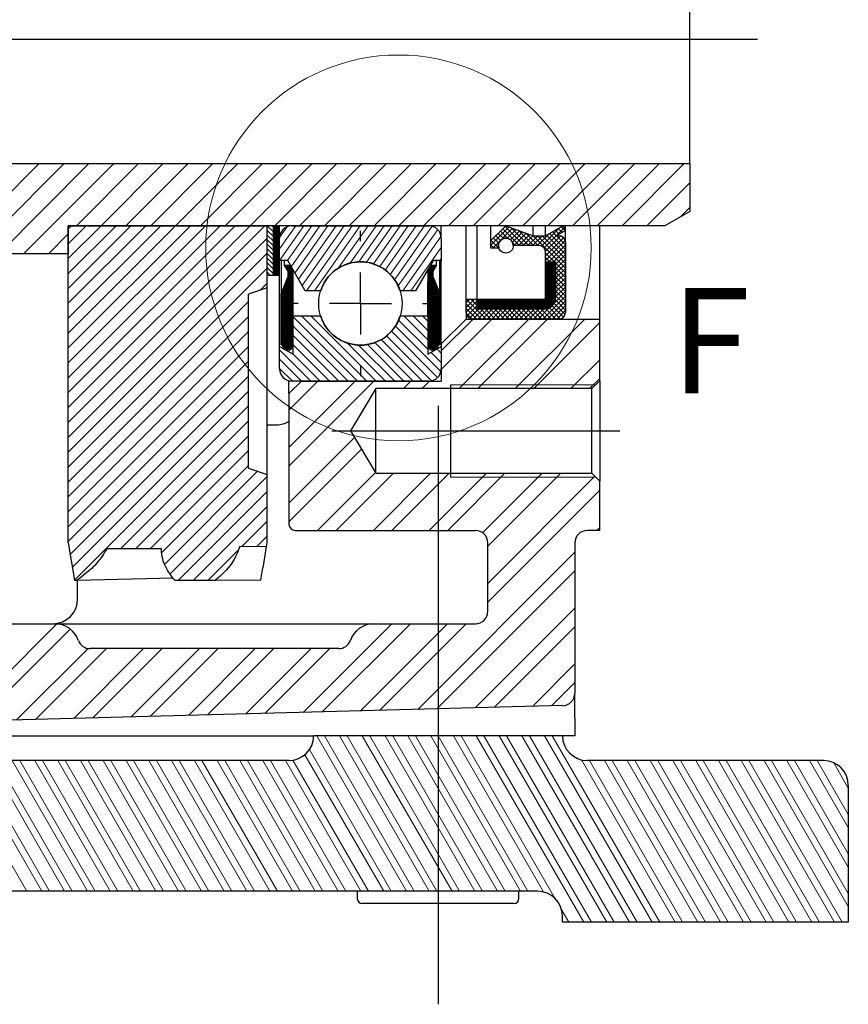
# Paper-space layout 'Ensemble zone Droite Ech 3_4' of a CAD drawing. Units: millimetres. Extents: x 10 to 410, y 10 to 287.
# Drawn here: x 112 to 162, y 109 to 168 of the extents above; entities that cross this region are included whole.
import ezdxf

# ---------------------------------------------------------------- set-up
doc = ezdxf.new("R2010")
doc.units = ezdxf.units.MM
doc.layers.add('FORMAT', color=7, linetype='Continuous')
doc.styles.add('SLDTEXTSTYLE0', font='TXT', dxfattribs={"width": 0.605})

# ---------------------------------------------------------------- blocks, each defined once
blk = doc.blocks.new('SW_HATCH_3')
at = {"color": 0, "linetype": 'Continuous', "lineweight": 18}
for p, q in [((26, -52.951), (31.437, -47.514)), ((27.497, -52.951), (32.934, -47.514)), ((28.993, -52.951), (34.431, -47.514)), ((30.49, -52.951), (35.928, -47.514)), ((33.674, -51.264), (37.424, -47.514)), ((35.171, -51.264), (38.921, -47.514)), ((36.668, -51.264), (40.418, -47.514)), ((38.164, -51.264), (41.914, -47.514)), ((39.661, -51.264), (43.411, -47.514)), ((41.158, -51.264), (44.908, -47.514)), ((42.655, -51.264), (46.405, -47.514)), ((44.151, -51.264), (47.901, -47.514)), ((45.648, -51.264), (49.398, -47.514)), ((47.145, -51.264), (50.895, -47.514)), ((48.641, -51.264), (52.391, -47.514)), ((50.138, -51.264), (53.888, -47.514)), ((51.635, -51.264), (55.385, -47.514)), ((53.132, -51.264), (56.882, -47.514)), ((54.628, -51.264), (58.378, -47.514)), ((56.125, -51.264), (59.875, -47.514)), ((57.622, -51.264), (61.372, -47.514)), ((59.118, -51.264), (62.868, -47.514)), ((60.615, -51.264), (64.365, -47.514)), ((62.112, -51.264), (65.862, -47.514)), ((63.609, -51.264), (67.359, -47.514)), ((65.105, -51.264), (68.855, -47.514)), ((66.602, -51.264), (70.352, -47.514)), ((68.099, -51.264), (70.687, -48.675)), ((70.152, -50.707), (70.687, -50.172)), ((33.187, -51.451), (33.375, -51.264)), ((33.187, -52.349), (34.273, -51.264)), ((33.187, -53.247), (35.171, -51.264)), ((33.187, -54.145), (36.069, -51.264)), ((33.187, -55.044), (36.967, -51.264)), ((33.187, -55.942), (37.865, -51.264)), ((33.187, -56.84), (38.763, -51.264)), ((33.187, -57.738), (39.661, -51.264)), ((33.187, -58.636), (40.559, -51.264)), ((33.187, -59.534), (41.457, -51.264)), ((33.187, -60.432), (42.355, -51.264)), ((33.187, -61.33), (43.253, -51.264)), ((33.187, -62.228), (44.151, -51.264)), ((33.187, -63.126), (45.049, -51.264)), ((45.562, -51.918), (45.187, -51.543)), ((45.562, -51.638), (45.189, -51.264)), ((45.562, -51.357), (45.469, -51.264)), ((45.937, -51.571), (45.562, -51.309)), ((45.937, -51.632), (45.562, -51.369)), ((45.937, -51.692), (45.562, -51.43)), ((45.937, -51.753), (45.562, -51.49)), ((45.937, -51.814), (45.562, -51.551)), ((45.937, -51.874), (45.562, -51.612)), ((45.937, -51.511), (45.585, -51.264)), ((45.937, -51.45), (45.671, -51.264)), ((45.937, -51.39), (45.758, -51.264)), ((45.937, -51.329), (45.844, -51.264)), ((45.937, -51.269), (45.931, -51.264)), ((45.937, -52.664), (46.918, -51.264)), ((45.937, -53.356), (47.402, -51.264)), ((45.939, -51.97), (46.39, -51.325)), ((46.416, -53.364), (47.887, -51.264)), ((46.64, -53.736), (48.371, -51.264)), ((46.859, -54.116), (48.856, -51.264)), ((47.078, -54.495), (49.34, -51.264)), ((47.297, -54.874), (49.825, -51.264)), ((47.555, -55.198), (50.309, -51.264)), ((48.039, -55.198), (50.794, -51.264)), ((49.493, -53.813), (51.278, -51.264)), ((50.184, -53.519), (51.763, -51.264)), ((50.723, -53.441), (52.247, -51.264)), ((51.189, -53.467), (52.732, -51.264)), ((51.604, -53.567), (53.216, -51.264)), ((51.977, -53.725), (53.701, -51.264)), ((52.314, -53.937), (54.185, -51.264)), ((52.614, -54.2), (54.67, -51.264)), ((52.876, -54.518), (55.136, -51.291)), ((53.094, -54.898), (55.478, -51.494)), ((58.688, -52.443), (59.792, -51.338)), ((58.797, -52.614), (59.998, -51.413)), ((59.705, -52.03), (59.264, -51.588)), ((60.42, -52.464), (59.404, -51.447)), ((60.701, -52.464), (59.544, -51.307)), ((59.67, -52.022), (60.204, -51.488)), ((59.864, -52.109), (60.409, -51.563)), ((60.982, -52.464), (59.893, -51.375)), ((59.99, -52.263), (60.615, -51.638)), ((61.262, -52.464), (60.334, -51.536)), ((61.728, -52.489), (62.857, -51.361)), ((61.893, -52.605), (63.101, -51.397)), ((63.187, -52.425), (62.392, -51.629)), ((62.809, -51.765), (62.57, -51.526)), ((62.986, -51.662), (62.748, -51.424)), ((63.164, -51.56), (62.926, -51.321)), ((31.987, -52.951), (33.187, -51.751)), ((33.187, -64.024), (45.187, -52.024)), ((45.562, -52.199), (45.187, -51.824)), ((45.562, -52.48), (45.187, -52.105)), ((45.937, -51.935), (45.562, -51.672)), ((45.937, -51.995), (45.562, -51.733)), ((45.937, -52.056), (45.562, -51.793)), ((45.937, -52.116), (45.562, -51.854)), ((45.937, -52.177), (45.562, -51.914)), ((45.937, -52.238), (45.562, -51.975)), ((45.937, -52.298), (45.562, -52.036)), ((45.937, -52.359), (45.562, -52.096)), ((45.937, -52.419), (45.562, -52.157)), ((45.937, -52.48), (45.562, -52.217)), ((53.369, -55.198), (55.679, -51.899)), ((59.161, -52.608), (58.702, -52.149)), ((59.159, -52.325), (58.843, -52.009)), ((59.265, -52.15), (58.983, -51.868)), ((59.436, -52.04), (59.123, -51.728)), ((60.07, -52.464), (60.821, -51.713)), ((60.351, -52.464), (61.027, -51.788)), ((60.631, -52.464), (61.232, -51.863)), ((61.543, -52.464), (60.775, -51.696)), ((60.912, -52.464), (61.512, -51.864)), ((61.192, -52.464), (61.792, -51.864)), ((63.187, -53.828), (61.216, -51.857)), ((61.473, -52.464), (62.193, -51.744)), ((63.187, -53.547), (61.504, -51.864)), ((63.187, -53.267), (61.785, -51.864)), ((61.982, -52.797), (62.899, -51.88)), ((61.987, -53.072), (63.074, -51.985)), ((61.987, -53.353), (63.175, -52.165)), ((63.187, -52.986), (62.036, -51.835)), ((63.187, -52.705), (62.214, -51.732)), ((63.159, -52.116), (62.936, -51.892)), ((45.562, -52.76), (45.187, -52.385)), ((45.562, -53.041), (45.187, -52.666)), ((45.937, -52.54), (45.562, -52.278)), ((45.937, -52.601), (45.562, -52.338)), ((45.937, -52.661), (45.562, -52.399)), ((45.937, -52.722), (45.562, -52.459)), ((45.937, -52.783), (45.562, -52.52)), ((45.937, -52.843), (45.562, -52.581)), ((45.937, -52.904), (45.562, -52.641)), ((45.937, -52.964), (45.562, -52.702)), ((45.937, -53.025), (45.562, -52.762)), ((45.937, -53.085), (45.562, -52.823)), ((53.853, -55.198), (55.687, -52.578)), ((58.887, -52.614), (58.688, -52.415)), ((59.078, -52.614), (59.145, -52.547)), ((60.14, -52.464), (60.022, -52.346)), ((62.182, -53.439), (63.187, -52.433)), ((62.462, -53.439), (63.187, -52.714)), ((33.187, -64.922), (45.187, -52.922)), ((45.562, -53.322), (45.187, -52.947)), ((45.562, -53.602), (45.187, -53.227)), ((45.937, -53.146), (45.562, -52.883)), ((45.937, -53.207), (45.562, -52.944)), ((45.937, -53.267), (45.562, -53.005)), ((45.937, -53.328), (45.562, -53.065)), ((45.937, -53.388), (45.562, -53.126)), ((45.937, -53.449), (45.562, -53.186)), ((45.937, -53.509), (45.562, -53.247)), ((45.937, -53.57), (45.562, -53.307)), ((45.937, -53.63), (45.562, -53.368)), ((45.937, -53.691), (45.562, -53.428)), ((55.622, -53.364), (55.687, -53.27)), ((62.518, -53.439), (61.987, -52.909)), ((62.237, -53.439), (61.987, -53.189)), ((62.587, -53.595), (63.187, -52.995)), ((62.587, -53.875), (63.187, -53.275)), ((33.187, -65.82), (45.187, -53.82)), ((45.562, -53.883), (45.187, -53.508)), ((45.562, -54.163), (45.187, -53.788)), ((45.937, -53.752), (45.562, -53.489)), ((45.937, -53.812), (45.562, -53.55)), ((45.937, -53.873), (45.562, -53.61)), ((45.937, -53.933), (45.562, -53.671)), ((45.937, -53.994), (45.562, -53.731)), ((45.937, -54.054), (45.562, -53.792)), ((45.937, -54.115), (45.562, -53.852)), ((45.937, -54.176), (45.562, -53.913)), ((45.937, -54.236), (45.562, -53.973)), ((46.257, -53.723), (46.226, -53.657)), ((46.274, -53.657), (46.231, -53.677)), ((46.392, -53.657), (46.256, -53.72)), ((46.509, -53.657), (46.28, -53.764)), ((46.743, -54.649), (46.281, -53.657)), ((46.601, -53.669), (46.305, -53.807)), ((46.626, -53.712), (46.33, -53.85)), ((46.75, -54.546), (46.336, -53.657)), ((46.651, -53.755), (46.355, -53.893)), ((46.676, -53.798), (46.38, -53.936)), ((46.75, -54.428), (46.39, -53.657)), ((46.701, -53.841), (46.405, -53.979)), ((46.726, -53.884), (46.425, -54.025)), ((46.75, -53.928), (46.425, -54.079)), ((46.75, -53.982), (46.425, -54.134)), ((46.75, -54.311), (46.445, -53.657)), ((46.75, -54.193), (46.5, -53.657)), ((46.75, -54.076), (46.555, -53.657)), ((46.75, -53.959), (46.673, -53.794)), ((54.875, -54.088), (55.032, -53.657)), ((54.875, -54.233), (55.085, -53.657)), ((54.875, -54.378), (55.137, -53.657)), ((54.875, -54.523), (55.19, -53.657)), ((54.875, -53.942), (54.89, -53.9)), ((55.2, -54.064), (54.875, -53.946)), ((55.2, -54.117), (54.875, -53.999)), ((54.882, -54.649), (55.243, -53.657)), ((55.201, -54.012), (54.891, -53.899)), ((54.909, -54.719), (55.296, -53.657)), ((55.226, -53.968), (54.916, -53.855)), ((55.252, -53.925), (54.941, -53.812)), ((55.277, -53.881), (54.967, -53.768)), ((55.302, -53.837), (54.992, -53.725)), ((55.327, -53.794), (55.017, -53.681)), ((55.352, -53.75), (55.096, -53.657)), ((55.377, -53.707), (55.241, -53.657)), ((55.25, -53.927), (55.349, -53.657)), ((55.403, -53.663), (55.386, -53.657)), ((55.393, -53.68), (55.401, -53.657)), ((61.987, -53.493), (62.042, -53.439)), ((61.987, -53.633), (62.182, -53.439)), ((61.987, -53.703), (62.252, -53.439)), ((61.987, -53.774), (62.322, -53.439)), ((61.987, -53.844), (62.392, -53.439)), ((61.987, -53.984), (62.533, -53.439)), ((61.987, -54.054), (62.587, -53.454)), ((61.987, -54.124), (62.587, -53.524)), ((61.987, -54.195), (62.587, -53.595)), ((61.987, -54.265), (62.587, -53.665)), ((61.987, -54.335), (62.587, -53.735)), ((61.987, -54.405), (62.587, -53.805)), ((61.987, -54.475), (62.587, -53.875)), ((61.987, -54.545), (62.587, -53.945)), ((61.987, -53.563), (62.112, -53.439)), ((61.987, -53.914), (62.462, -53.439)), ((61.987, -54.616), (62.587, -54.016)), ((62.587, -54.156), (63.187, -53.556)), ((62.587, -54.436), (63.187, -53.836)), ((63.187, -54.109), (62.587, -53.509)), ((63.187, -54.389), (62.587, -53.789)), ((45.382, -54.264), (45.187, -54.069)), ((45.891, -54.264), (45.562, -54.034)), ((45.804, -54.264), (45.562, -54.095)), ((45.718, -54.264), (45.562, -54.155)), ((45.631, -54.264), (45.562, -54.216)), ((46.75, -54.585), (46.244, -54.82)), ((46.75, -54.53), (46.271, -54.753)), ((46.75, -54.475), (46.298, -54.686)), ((46.75, -54.42), (46.325, -54.619)), ((46.675, -55.324), (46.335, -54.594)), ((46.75, -54.366), (46.351, -54.551)), ((46.675, -55.206), (46.36, -54.53)), ((46.75, -54.311), (46.378, -54.484)), ((46.675, -55.089), (46.385, -54.467)), ((46.75, -54.256), (46.405, -54.417)), ((46.675, -54.972), (46.41, -54.404)), ((46.75, -54.037), (46.425, -54.189)), ((46.718, -54.712), (46.425, -54.083)), ((46.75, -54.092), (46.425, -54.244)), ((46.75, -54.147), (46.425, -54.298)), ((46.693, -54.776), (46.425, -54.201)), ((46.75, -54.201), (46.425, -54.353)), ((46.675, -54.854), (46.425, -54.318)), ((55.2, -54.17), (54.875, -54.052)), ((55.2, -54.223), (54.875, -54.104)), ((55.2, -54.276), (54.875, -54.157)), ((55.2, -54.328), (54.875, -54.21)), ((55.207, -54.384), (54.875, -54.263)), ((55.231, -54.445), (54.875, -54.316)), ((55.256, -54.507), (54.875, -54.368)), ((55.28, -54.569), (54.875, -54.421)), ((55.305, -54.63), (54.875, -54.474)), ((55.33, -54.692), (54.875, -54.527)), ((55.354, -54.754), (54.875, -54.58)), ((54.937, -54.788), (55.2, -54.065)), ((54.95, -54.897), (55.2, -54.21)), ((54.95, -55.042), (55.2, -54.355)), ((54.95, -55.187), (55.225, -54.43)), ((54.95, -55.332), (55.253, -54.5)), ((54.95, -55.477), (55.28, -54.569)), ((61.987, -54.686), (62.587, -54.086)), ((61.987, -54.756), (62.587, -54.156)), ((61.987, -54.826), (62.587, -54.226)), ((61.987, -54.896), (62.587, -54.296)), ((61.987, -54.966), (62.587, -54.366)), ((61.987, -55.036), (62.587, -54.436)), ((61.987, -55.107), (62.587, -54.507)), ((61.987, -55.177), (62.587, -54.577)), ((62.587, -54.998), (63.187, -54.398)), ((63.187, -54.67), (62.587, -54.07)), ((62.587, -54.717), (63.187, -54.117)), ((63.187, -54.95), (62.587, -54.35)), ((44.743, -55.162), (45.187, -54.718)), ((46.675, -55.112), (46.025, -55.415)), ((46.675, -55.167), (46.025, -55.47)), ((46.675, -55.057), (46.03, -55.358)), ((46.675, -55.003), (46.057, -55.291)), ((46.675, -54.948), (46.084, -55.224)), ((46.675, -56.38), (46.108, -55.164)), ((46.675, -54.893), (46.111, -55.156)), ((46.675, -56.263), (46.133, -55.1)), ((46.675, -54.839), (46.137, -55.089)), ((46.675, -56.145), (46.158, -55.037)), ((46.693, -54.775), (46.164, -55.022)), ((46.675, -56.028), (46.183, -54.974)), ((46.72, -54.708), (46.191, -54.955)), ((46.675, -55.911), (46.209, -54.91)), ((46.747, -54.641), (46.218, -54.888)), ((46.675, -55.793), (46.234, -54.847)), ((46.675, -55.676), (46.259, -54.784)), ((46.675, -55.559), (46.284, -54.72)), ((46.675, -55.441), (46.309, -54.657)), ((55.379, -54.816), (54.875, -54.632)), ((55.403, -54.877), (54.9, -54.694)), ((55.428, -54.939), (54.924, -54.756)), ((55.452, -55.001), (54.949, -54.818)), ((54.95, -55.622), (55.308, -54.638)), ((54.95, -55.767), (55.336, -54.708)), ((54.95, -55.912), (55.363, -54.777)), ((54.95, -56.057), (55.391, -54.846)), ((55.477, -55.063), (54.95, -54.871)), ((54.95, -56.202), (55.418, -54.915)), ((55.502, -55.124), (54.95, -54.924)), ((55.526, -55.186), (54.95, -54.976)), ((54.95, -56.347), (55.446, -54.985)), ((55.551, -55.248), (54.95, -55.029)), ((54.95, -56.492), (55.474, -55.054)), ((55.575, -55.31), (54.95, -55.082)), ((54.95, -56.637), (55.501, -55.123)), ((55.6, -55.371), (54.95, -55.135)), ((55.6, -55.424), (54.95, -55.188)), ((54.95, -56.782), (55.529, -55.193)), ((61.366, -56.289), (62.587, -55.068)), ((61.437, -56.289), (62.587, -55.138)), ((61.507, -56.289), (62.587, -55.208)), ((61.987, -55.247), (62.587, -54.647)), ((61.987, -55.317), (62.587, -54.717)), ((61.987, -55.387), (62.587, -54.787)), ((61.987, -55.457), (62.587, -54.857)), ((61.987, -55.528), (62.587, -54.928)), ((61.987, -55.598), (62.587, -54.998)), ((62.587, -55.559), (63.187, -54.959)), ((63.187, -55.231), (62.587, -54.631)), ((62.587, -55.278), (63.187, -54.678)), ((63.187, -55.512), (62.587, -54.912)), ((63.187, -55.792), (62.587, -55.192)), ((46.675, -55.222), (46.025, -55.525)), ((46.675, -55.276), (46.025, -55.58)), ((46.675, -55.331), (46.025, -55.634)), ((46.675, -55.386), (46.025, -55.689)), ((46.675, -55.441), (46.025, -55.744)), ((46.675, -56.85), (46.025, -55.456)), ((46.675, -55.495), (46.025, -55.798)), ((46.675, -55.55), (46.025, -55.853)), ((46.675, -56.967), (46.025, -55.573)), ((46.675, -55.605), (46.025, -55.908)), ((46.675, -55.66), (46.025, -55.963)), ((46.682, -57.099), (46.025, -55.691)), ((46.675, -55.714), (46.025, -56.017)), ((46.675, -55.769), (46.025, -56.072)), ((46.675, -56.732), (46.032, -55.354)), ((46.675, -56.615), (46.057, -55.29)), ((46.675, -56.498), (46.083, -55.227)), ((54.875, -57.424), (55.6, -55.432)), ((54.875, -57.569), (55.6, -55.577)), ((54.875, -57.714), (55.6, -55.722)), ((55.6, -55.477), (54.95, -55.24)), ((54.95, -56.927), (55.556, -55.262)), ((55.6, -55.53), (54.95, -55.293)), ((54.95, -57.073), (55.584, -55.331)), ((55.6, -55.583), (54.95, -55.346)), ((55.6, -55.635), (54.95, -55.399)), ((55.6, -55.688), (54.95, -55.452)), ((55.6, -55.741), (54.95, -55.504)), ((55.6, -55.794), (54.95, -55.557)), ((55.6, -55.847), (54.95, -55.61)), ((55.6, -55.899), (54.95, -55.663)), ((55.6, -55.952), (54.95, -55.716)), ((55.6, -56.005), (54.95, -55.768)), ((57.187, -55.908), (57.406, -55.689)), ((57.187, -56.188), (57.687, -55.689)), ((57.187, -56.469), (57.862, -55.794)), ((58.391, -56.889), (57.191, -55.689)), ((57.862, -56.08), (57.471, -55.689)), ((57.862, -55.799), (57.752, -55.689)), ((57.862, -55.724), (57.897, -55.689)), ((57.862, -55.794), (57.967, -55.689)), ((57.862, -55.864), (58.038, -55.689)), ((57.862, -55.934), (58.108, -55.689)), ((57.862, -56.004), (58.178, -55.689)), ((57.862, -56.074), (58.248, -55.689)), ((57.862, -56.145), (58.318, -55.689)), ((57.862, -56.285), (58.459, -55.689)), ((57.862, -56.215), (58.388, -55.689)), ((57.929, -56.289), (58.529, -55.689)), ((57.999, -56.289), (58.599, -55.689)), ((58.069, -56.289), (58.669, -55.689)), ((58.139, -56.289), (58.739, -55.689)), ((58.209, -56.289), (58.809, -55.689)), ((58.279, -56.289), (58.879, -55.689)), ((58.35, -56.289), (58.95, -55.689)), ((58.42, -56.289), (59.02, -55.689)), ((58.49, -56.289), (59.09, -55.689)), ((58.56, -56.289), (59.16, -55.689)), ((58.63, -56.289), (59.23, -55.689)), ((58.7, -56.289), (59.3, -55.689)), ((58.771, -56.289), (59.371, -55.689)), ((58.841, -56.289), (59.441, -55.689)), ((58.911, -56.289), (59.511, -55.689)), ((58.981, -56.289), (59.581, -55.689)), ((59.051, -56.289), (59.651, -55.689)), ((59.121, -56.289), (59.721, -55.689)), ((59.192, -56.289), (59.792, -55.689)), ((59.262, -56.289), (59.862, -55.689)), ((59.332, -56.289), (59.932, -55.689)), ((59.402, -56.289), (60.002, -55.689)), ((59.472, -56.289), (60.072, -55.689)), ((59.542, -56.289), (60.142, -55.689)), ((59.612, -56.289), (60.212, -55.689)), ((59.683, -56.289), (60.283, -55.689)), ((59.753, -56.289), (60.353, -55.689)), ((59.823, -56.289), (60.423, -55.689)), ((59.893, -56.289), (60.493, -55.689)), ((59.963, -56.289), (60.563, -55.689)), ((60.033, -56.289), (60.633, -55.689)), ((60.104, -56.289), (60.704, -55.689)), ((60.174, -56.289), (60.774, -55.689)), ((60.244, -56.289), (60.844, -55.689)), ((60.314, -56.289), (60.914, -55.689)), ((60.384, -56.289), (60.984, -55.689)), ((60.454, -56.289), (61.054, -55.689)), ((60.525, -56.289), (61.125, -55.689)), ((60.595, -56.289), (61.195, -55.689)), ((60.665, -56.289), (61.265, -55.689)), ((60.735, -56.289), (61.335, -55.689)), ((60.805, -56.289), (61.405, -55.689)), ((60.875, -56.289), (61.475, -55.689)), ((60.945, -56.289), (61.545, -55.689)), ((61.016, -56.289), (61.616, -55.689)), ((61.086, -56.289), (61.686, -55.689)), ((61.156, -56.289), (61.756, -55.689)), ((61.226, -56.289), (61.826, -55.689)), ((61.296, -56.289), (61.896, -55.689)), ((61.577, -56.289), (62.587, -55.278)), ((61.647, -56.289), (62.587, -55.349)), ((61.717, -56.289), (62.587, -55.419)), ((61.787, -56.289), (62.587, -55.489)), ((61.819, -56.889), (63.187, -55.52)), ((61.858, -56.289), (62.587, -55.559)), ((61.928, -56.289), (62.587, -55.629)), ((62.004, -56.283), (62.581, -55.706)), ((62.092, -56.265), (62.563, -55.794)), ((62.099, -56.889), (63.187, -55.801)), ((62.521, -55.906), (63.187, -55.24)), ((63.187, -56.354), (62.575, -55.741)), ((63.187, -56.073), (62.587, -55.473)), ((33.187, -66.718), (44.062, -55.843)), ((46.75, -57.363), (46.025, -55.808)), ((46.675, -55.824), (46.025, -56.127)), ((46.675, -55.879), (46.025, -56.182)), ((46.75, -57.48), (46.025, -55.925)), ((46.675, -55.933), (46.025, -56.236)), ((46.675, -55.988), (46.025, -56.291)), ((46.75, -57.598), (46.025, -56.043)), ((46.675, -56.043), (46.025, -56.346)), ((46.675, -56.097), (46.025, -56.401)), ((46.675, -56.152), (46.025, -56.455)), ((46.75, -57.715), (46.025, -56.16)), ((46.675, -56.207), (46.025, -56.51)), ((46.675, -56.262), (46.025, -56.565)), ((46.75, -57.832), (46.025, -56.278)), ((46.675, -56.316), (46.025, -56.62)), ((46.675, -56.371), (46.025, -56.674)), ((46.75, -57.95), (46.025, -56.395)), ((54.875, -57.859), (55.6, -55.867)), ((54.875, -58.004), (55.6, -56.012)), ((54.875, -58.149), (55.6, -56.157)), ((54.875, -58.294), (55.6, -56.302)), ((55.6, -56.058), (54.95, -55.821)), ((55.6, -56.11), (54.95, -55.874)), ((55.6, -56.163), (54.95, -55.927)), ((55.6, -56.216), (54.95, -55.979)), ((55.6, -56.269), (54.95, -56.032)), ((55.6, -56.322), (54.95, -56.085)), ((55.6, -56.374), (54.95, -56.138)), ((55.6, -56.427), (54.95, -56.191)), ((55.6, -56.48), (54.95, -56.243)), ((55.6, -56.533), (54.95, -56.296)), ((55.6, -56.586), (54.95, -56.349)), ((58.11, -56.889), (57.187, -55.966)), ((57.83, -56.889), (57.187, -56.247)), ((57.244, -56.693), (57.862, -56.074)), ((57.384, -56.833), (57.929, -56.289)), ((57.609, -56.889), (58.209, -56.289)), ((57.89, -56.889), (58.49, -56.289)), ((58.671, -56.889), (58.071, -56.289)), ((58.171, -56.889), (58.771, -56.289)), ((58.952, -56.889), (58.352, -56.289)), ((58.451, -56.889), (59.051, -56.289)), ((59.233, -56.889), (58.633, -56.289)), ((58.732, -56.889), (59.332, -56.289)), ((59.513, -56.889), (58.913, -56.289)), ((59.012, -56.889), (59.612, -56.289)), ((59.794, -56.889), (59.194, -56.289)), ((59.293, -56.889), (59.893, -56.289)), ((60.075, -56.889), (59.475, -56.289)), ((59.574, -56.889), (60.174, -56.289)), ((60.355, -56.889), (59.755, -56.289)), ((59.854, -56.889), (60.454, -56.289)), ((60.636, -56.889), (60.036, -56.289)), ((60.135, -56.889), (60.735, -56.289)), ((60.917, -56.889), (60.317, -56.289)), ((60.416, -56.889), (61.016, -56.289)), ((61.197, -56.889), (60.597, -56.289)), ((60.696, -56.889), (61.296, -56.289)), ((61.478, -56.889), (60.878, -56.289)), ((60.977, -56.889), (61.577, -56.289)), ((61.758, -56.889), (61.158, -56.289)), ((61.258, -56.889), (61.858, -56.289)), ((62.039, -56.889), (61.439, -56.289)), ((61.538, -56.889), (62.205, -56.222)), ((62.32, -56.889), (61.72, -56.289)), ((62.6, -56.889), (61.995, -56.284)), ((62.205, -56.222), (62.521, -55.906)), ((62.872, -56.88), (62.211, -56.219)), ((63.057, -56.784), (62.377, -56.104)), ((62.38, -56.889), (63.187, -56.082)), ((63.167, -56.614), (62.5, -55.947)), ((62.661, -56.889), (63.187, -56.362)), ((33.187, -67.616), (44.062, -56.741)), ((46.675, -56.426), (46.025, -56.729)), ((46.675, -56.481), (46.025, -56.784)), ((46.75, -58.067), (46.025, -56.512)), ((46.675, -56.535), (46.025, -56.838)), ((46.675, -56.59), (46.025, -56.893)), ((46.75, -58.184), (46.025, -56.63)), ((46.675, -56.645), (46.025, -56.948)), ((46.675, -56.7), (46.025, -57.003)), ((46.75, -58.302), (46.025, -56.747)), ((46.675, -56.754), (46.025, -57.057)), ((46.675, -56.809), (46.025, -57.112)), ((46.75, -58.419), (46.025, -56.864)), ((46.675, -56.864), (46.025, -57.167)), ((46.675, -56.919), (46.025, -57.222)), ((46.675, -56.973), (46.025, -57.276)), ((46.742, -58.519), (46.025, -56.982)), ((50.635, -60.639), (46.75, -56.754)), ((51.196, -60.639), (47.262, -56.705)), ((51.757, -60.639), (47.824, -56.705)), ((48.431, -56.751), (48.385, -56.705)), ((54.875, -58.705), (53.119, -56.949)), ((54.875, -58.144), (53.436, -56.705)), ((54.875, -57.583), (53.998, -56.705)), ((54.875, -57.021), (54.559, -56.705)), ((54.875, -58.439), (55.6, -56.447)), ((54.89, -58.543), (55.6, -56.592)), ((54.919, -58.608), (55.6, -56.737)), ((55.6, -56.638), (54.95, -56.402)), ((55.6, -56.691), (54.95, -56.455)), ((55.6, -56.744), (54.95, -56.507)), ((55.6, -56.797), (54.95, -56.56)), ((55.6, -56.85), (54.95, -56.613)), ((55.6, -56.902), (54.95, -56.666)), ((55.6, -56.955), (54.95, -56.719)), ((55.6, -57.008), (54.95, -56.771)), ((55.6, -57.061), (54.95, -56.824)), ((55.6, -57.114), (54.95, -56.877)), ((55.6, -57.166), (54.95, -56.93)), ((55.6, -57.219), (54.95, -56.983)), ((54.954, -58.657), (55.6, -56.882)), ((55.687, -58.811), (57.609, -56.889)), ((55.687, -59.933), (58.732, -56.889)), ((56.777, -61.089), (60.977, -56.889)), ((57.547, -56.887), (57.19, -56.53)), ((57.899, -61.089), (62.099, -56.889)), ((60.145, -61.089), (64.345, -56.889)), ((63.007, -56.823), (63.122, -56.708)), ((46.675, -57.028), (46.025, -57.331)), ((46.675, -57.083), (46.025, -57.386)), ((46.718, -58.586), (46.025, -57.099)), ((46.694, -57.129), (46.025, -57.441)), ((46.712, -57.175), (46.025, -57.495)), ((46.687, -58.637), (46.025, -57.217)), ((46.73, -57.221), (46.025, -57.55)), ((46.749, -57.267), (46.025, -57.605)), ((46.75, -57.321), (46.025, -57.66)), ((46.652, -58.678), (46.025, -57.334)), ((46.75, -57.376), (46.025, -57.714)), ((46.75, -57.431), (46.025, -57.769)), ((46.612, -58.711), (46.025, -57.451)), ((46.75, -57.486), (46.025, -57.824)), ((46.75, -57.54), (46.025, -57.879)), ((46.569, -58.736), (46.025, -57.569)), ((50.074, -60.639), (46.75, -57.315)), ((55.668, -60.059), (52.923, -57.315)), ((54.875, -57.279), (54.909, -57.184)), ((55.6, -57.536), (54.875, -57.272)), ((55.6, -57.589), (54.875, -57.325)), ((55.6, -57.641), (54.875, -57.378)), ((55.6, -57.694), (54.875, -57.43)), ((55.6, -57.747), (54.875, -57.483)), ((55.6, -57.8), (54.875, -57.536)), ((55.6, -57.483), (54.893, -57.226)), ((55.6, -57.43), (54.911, -57.18)), ((55.6, -57.378), (54.93, -57.133)), ((55.6, -57.325), (54.948, -57.087)), ((55.6, -57.272), (54.95, -57.035)), ((54.993, -58.696), (55.6, -57.027)), ((55.035, -58.725), (55.6, -57.172)), ((55.08, -58.747), (55.6, -57.317)), ((55.127, -58.762), (55.6, -57.462)), ((61.267, -61.089), (65.25, -57.106)), ((33.187, -68.514), (44.062, -57.639)), ((46.75, -57.595), (46.025, -57.933)), ((46.75, -57.65), (46.025, -57.988)), ((46.523, -58.755), (46.025, -57.686)), ((46.75, -57.705), (46.025, -58.043)), ((46.75, -57.759), (46.025, -58.097)), ((46.474, -58.766), (46.025, -57.804)), ((46.75, -57.814), (46.025, -58.152)), ((46.75, -57.869), (46.025, -58.207)), ((46.421, -58.77), (46.025, -57.921)), ((46.75, -57.924), (46.025, -58.262)), ((46.75, -57.978), (46.025, -58.316)), ((46.75, -58.033), (46.025, -58.371)), ((46.363, -58.764), (46.025, -58.038)), ((46.75, -58.088), (46.025, -58.426)), ((46.3, -58.745), (46.025, -58.156)), ((46.75, -58.143), (46.1, -58.446)), ((49.512, -60.639), (46.75, -57.877)), ((54.564, -60.639), (52.058, -58.133)), ((55.106, -60.62), (52.392, -57.906)), ((55.467, -60.42), (52.68, -57.632)), ((55.6, -57.853), (54.875, -57.589)), ((55.6, -57.905), (54.875, -57.642)), ((55.6, -57.958), (54.875, -57.694)), ((55.6, -58.011), (54.875, -57.747)), ((55.6, -58.064), (54.875, -57.8)), ((55.6, -58.117), (54.875, -57.853)), ((55.6, -58.169), (54.875, -57.906)), ((55.6, -58.222), (54.875, -57.958)), ((55.6, -58.275), (54.875, -58.011)), ((55.6, -58.328), (54.875, -58.064)), ((55.6, -58.381), (54.875, -58.117)), ((55.6, -58.433), (54.875, -58.17)), ((55.177, -58.769), (55.6, -57.607)), ((55.23, -58.769), (55.6, -57.752)), ((55.287, -58.758), (55.6, -57.898)), ((55.348, -58.734), (55.6, -58.043)), ((33.187, -69.412), (44.062, -58.537)), ((47.829, -60.639), (45.937, -58.748)), ((46.224, -58.701), (46.025, -58.273)), ((46.05, -58.445), (46.025, -58.39)), ((46.75, -58.197), (46.104, -58.498)), ((46.75, -58.252), (46.117, -58.547)), ((46.75, -58.307), (46.136, -58.593)), ((46.75, -58.362), (46.162, -58.636)), ((46.75, -58.416), (46.195, -58.675)), ((46.749, -58.471), (46.237, -58.71)), ((46.738, -58.531), (46.289, -58.74)), ((46.712, -58.598), (46.358, -58.763)), ((46.645, -58.684), (46.466, -58.767)), ((48.951, -60.639), (46.75, -58.438)), ((52.319, -60.639), (50.013, -58.333)), ((52.88, -60.639), (50.703, -58.462)), ((53.441, -60.639), (51.231, -58.429)), ((54.002, -60.639), (51.675, -58.311)), ((55.525, -58.459), (54.875, -58.222)), ((55.519, -58.509), (54.875, -58.275)), ((55.505, -58.557), (54.875, -58.328)), ((55.484, -58.602), (54.875, -58.381)), ((55.456, -58.645), (54.875, -58.433)), ((55.42, -58.685), (54.878, -58.487)), ((55.373, -58.72), (54.891, -58.545)), ((55.311, -58.751), (54.919, -58.608)), ((55.218, -58.77), (54.977, -58.682)), ((55.419, -58.685), (55.6, -58.188)), ((55.687, -58.956), (55.423, -58.692)), ((55.559, -58.445), (55.6, -58.333)), ((47.267, -60.639), (45.937, -59.309)), ((48.39, -60.639), (46.75, -58.999)), ((55.687, -59.518), (55.067, -58.897)), ((63.512, -61.089), (65.25, -59.351)), ((33.187, -70.31), (44.062, -59.435)), ((46.706, -60.639), (45.937, -59.87)), ((33.305, -71.091), (44.062, -60.333)), ((64.635, -61.089), (65.25, -60.474)), ((46.5, -64.631), (50.492, -60.639)), ((46.5, -62.386), (48.247, -60.639)), ((46.5, -65.753), (51.614, -60.639)), ((53.409, -61.089), (53.859, -60.639)), ((54.532, -61.089), (54.982, -60.639)), ((33.433, -71.861), (44.062, -61.231)), ((33.561, -72.63), (44.062, -62.129)), ((36.339, -70.751), (44.062, -63.027)), ((37.237, -70.751), (44.062, -63.925)), ((46.5, -67.998), (50.459, -64.04)), ((38.135, -70.751), (44.062, -64.823)), ((46.5, -69.121), (50.88, -64.741)), ((38.822, -70.962), (44.062, -65.721)), ((39.032, -71.649), (44.61, -66.071)), ((39.334, -72.246), (45.187, -66.392)), ((48.227, -69.639), (51.723, -66.143)), ((49.349, -69.639), (52.799, -66.189)), ((51.595, -69.639), (55.045, -66.189)), ((52.717, -69.639), (56.167, -66.189)), ((54.962, -69.639), (58.412, -66.189)), ((56.085, -69.639), (59.535, -66.189)), ((58.188, -69.78), (61.78, -66.189)), ((58.5, -70.591), (62.902, -66.189)), ((58.5, -72.836), (64.964, -66.372)), ((39.839, -72.639), (45.187, -67.29)), ((58.5, -73.959), (65.25, -67.209)), ((40.737, -72.639), (45.187, -68.188)), ((43.662, -70.612), (45.187, -69.086)), ((65.065, -69.639), (65.25, -69.454)), ((44.556, -70.616), (45.187, -69.984)), ((41.635, -72.639), (43.423, -70.851)), ((54.272, -80.432), (63.75, -70.954)), ((55.425, -80.402), (63.75, -72.076)), ((57.73, -80.341), (63.75, -74.321)), ((26.607, -81.156), (32.495, -75.268)), ((47.356, -80.613), (52.705, -75.264)), ((48.508, -80.583), (53.827, -75.264)), ((50.814, -80.523), (56.072, -75.264)), ((51.966, -80.492), (57.195, -75.264)), ((27.759, -81.126), (33.303, -75.583)), ((58.883, -80.311), (63.75, -75.444)), ((30.065, -81.066), (34.377, -76.754)), ((31.218, -81.036), (35.489, -76.764)), ((33.523, -80.975), (37.734, -76.764)), ((34.676, -80.945), (38.857, -76.764)), ((36.981, -80.885), (41.102, -76.764)), ((38.134, -80.855), (42.224, -76.764)), ((40.439, -80.794), (44.47, -76.764)), ((41.592, -80.764), (45.592, -76.764)), ((43.897, -80.704), (47.837, -76.764)), ((45.05, -80.673), (48.96, -76.764)), ((61.188, -80.251), (63.75, -77.689)), ((62.341, -80.221), (63.75, -78.812)), ((53.59, -91.389), (48.178, -82.014)), ((54.049, -91.389), (48.636, -82.014)), ((54.965, -91.389), (49.552, -82.014)), ((55.423, -91.389), (50.011, -82.014)), ((56.34, -91.389), (50.927, -82.014)), ((56.798, -91.389), (51.386, -82.014)), ((57.715, -91.389), (52.302, -82.014)), ((58.173, -91.389), (52.76, -82.014)), ((59.09, -91.389), (53.677, -82.014)), ((59.548, -91.389), (54.135, -82.014)), ((60.464, -91.389), (55.052, -82.014)), ((60.923, -91.389), (55.51, -82.014)), ((61.865, -91.434), (56.427, -82.014)), ((62.539, -91.807), (56.885, -82.014)), ((64.297, -93.264), (57.801, -82.014)), ((64.755, -93.264), (58.26, -82.014)), ((65.671, -93.264), (59.176, -82.014)), ((66.13, -93.264), (59.634, -82.014)), ((67.046, -93.264), (60.551, -82.014)), ((67.504, -93.264), (61.009, -82.014)), ((68.421, -93.264), (61.926, -82.014)), ((68.879, -93.264), (62.384, -82.014)), ((52.674, -91.389), (47.745, -82.851)), ((30.677, -91.389), (26.13, -83.514)), ((31.593, -91.389), (27.047, -83.514)), ((32.052, -91.389), (27.505, -83.514)), ((32.968, -91.389), (28.421, -83.514)), ((33.426, -91.389), (28.88, -83.514)), ((34.343, -91.389), (29.796, -83.514)), ((34.801, -91.389), (30.255, -83.514)), ((35.718, -91.389), (31.171, -83.514)), ((36.176, -91.389), (31.629, -83.514)), ((37.093, -91.389), (32.546, -83.514)), ((37.551, -91.389), (33.004, -83.514)), ((38.467, -91.389), (33.921, -83.514)), ((38.926, -91.389), (34.379, -83.514)), ((39.842, -91.389), (35.296, -83.514)), ((40.3, -91.389), (35.754, -83.514)), ((41.217, -91.389), (36.67, -83.514)), ((41.675, -91.389), (37.129, -83.514)), ((42.592, -91.389), (38.045, -83.514)), ((43.05, -91.389), (38.503, -83.514)), ((43.967, -91.389), (39.42, -83.514)), ((44.425, -91.389), (39.878, -83.514)), ((45.341, -91.389), (40.795, -83.514)), ((45.8, -91.389), (41.253, -83.514)), ((46.716, -91.389), (42.17, -83.514)), ((47.175, -91.389), (42.628, -83.514)), ((48.091, -91.389), (43.544, -83.514)), ((48.549, -91.389), (44.003, -83.514)), ((49.466, -91.389), (44.919, -83.514)), ((49.924, -91.389), (45.378, -83.514)), ((50.841, -91.389), (46.294, -83.514)), ((51.299, -91.389), (46.741, -83.494)), ((52.215, -91.389), (47.466, -83.162)), ((69.796, -93.264), (64.142, -83.47)), ((70.254, -93.264), (64.625, -83.514)), ((71.171, -93.264), (65.541, -83.514)), ((71.629, -93.264), (66, -83.514)), ((72.545, -93.264), (66.916, -83.514)), ((73.004, -93.264), (67.375, -83.514)), ((73.92, -93.264), (68.291, -83.514)), ((74.379, -93.264), (68.749, -83.514)), ((75.295, -93.264), (69.666, -83.514)), ((75.753, -93.264), (70.124, -83.514)), ((76.67, -93.264), (71.041, -83.514)), ((77.128, -93.264), (71.499, -83.514)), ((78.045, -93.264), (72.416, -83.514)), ((78.503, -93.264), (72.874, -83.514)), ((79.42, -93.264), (73.79, -83.514)), ((79.878, -93.264), (74.249, -83.514)), ((80.25, -92.321), (75.165, -83.514)), ((80.25, -91.527), (75.623, -83.514)), ((80.25, -89.94), (76.54, -83.514)), ((80.25, -89.146), (76.998, -83.514)), ((80.25, -87.559), (77.915, -83.514)), ((80.25, -86.765), (78.373, -83.514)), ((80.25, -85.177), (79.366, -83.646)), ((63.38, -93.264), (62.957, -92.53))]:
    blk.add_line(p, q, dxfattribs=at)
blk = doc.blocks.new('SW_CENTERMARKSYMBOL_22')
at = {"layer": 'FORMAT', "color": 0}
for p, q in [((0, 3.75), (0, 4.3875)), ((0, 0), (0, 1.875)), ((-3.75, 0), (-4.3875, 0)), ((0, 0), (-1.875, 0)), ((0, 0), (0, -1.875)), ((0, 0), (1.875, 0)), ((3.75, 0), (4.3875, 0)), ((0, -3.75), (0, -4.3875))]:
    blk.add_line(p, q, dxfattribs=at)

psp = doc.layouts.new('Ensemble zone Droite Ech 3_4')

# ---------------------------------------------------------------- linework, layer by layer
at = {"color": 7, "linetype": 'Continuous', "lineweight": 25}
for p, q in [((152.351, 159.615), (152.351, 174.615)), ((66.101, 159.615), (152.351, 159.615)), ((152.351, 159.615), (152.351, 156.731)), ((152.351, 156.731), (150.851, 155.865)), ((114.851, 136.74), (114.851, 155.865)), ((114.851, 155.865), (126.851, 155.865)), ((150.851, 155.865), (114.851, 155.865)), ((114.851, 155.865), (114.851, 154.177)), ((127.226, 155.865), (126.851, 155.865)), ((126.851, 152.865), (126.851, 155.865)), ((126.851, 152.115), (126.851, 155.865)), ((127.601, 155.865), (127.226, 155.865)), ((127.226, 152.865), (127.226, 155.865)), ((127.601, 152.865), (127.601, 155.865)), ((128.351, 155.865), (136.601, 155.865)), ((137.351, 155.115), (137.351, 155.865)), ((138.851, 151.44), (138.851, 155.865)), ((139.526, 151.44), (139.526, 155.865)), ((140.351, 154.965), (141.251, 155.865)), ((140.351, 154.965), (140.351, 155.865)), ((141.251, 155.865), (142.9, 155.265)), ((142.9, 155.265), (142.9, 155.865)), ((143.649, 155.265), (143.649, 155.865)), ((143.649, 155.265), (144.688, 155.865)), ((144.851, 155.582), (144.301, 155.265)), ((144.688, 155.865), (144.851, 155.582)), ((144.851, 155.582), (144.851, 155.865)), ((144.851, 154.865), (144.851, 155.582)), ((146.914, 150.24), (146.914, 155.865)), ((127.601, 153.765), (127.601, 155.115)), ((137.351, 155.115), (137.351, 153.765)), ((140.351, 154.515), (140.351, 154.965)), ((142.9, 155.265), (143.649, 155.265)), ((144.301, 155.265), (144.451, 155.265)), ((140.827, 154.515), (140.351, 154.515)), ((143.251, 154.665), (141.701, 154.665)), ((144.851, 154.865), (144.851, 150.64)), ((114.851, 154.177), (90.851, 154.177)), ((143.651, 153.69), (143.651, 154.265)), ((128.089, 153.765), (127.601, 153.765)), ((127.689, 153.765), (127.689, 151.757)), ((127.883, 153.765), (127.883, 153.472)), ((127.883, 153.472), (128.089, 153.115)), ((128.258, 153.472), (127.883, 153.472)), ((129.147, 151.931), (128.089, 153.765)), ((128.414, 153.202), (128.258, 153.472)), ((128.414, 152.496), (128.414, 153.202)), ((136.864, 153.765), (135.805, 151.931)), ((136.695, 153.472), (136.539, 153.202)), ((136.539, 153.202), (136.539, 152.496)), ((137.07, 153.472), (136.695, 153.472)), ((137.351, 153.765), (136.864, 153.765)), ((136.864, 153.115), (137.07, 153.472)), ((137.07, 153.472), (137.07, 153.765)), ((137.264, 151.757), (137.264, 153.765)), ((137.351, 148.74), (137.351, 153.765)), ((143.651, 153.69), (144.251, 153.69)), ((143.651, 151.515), (143.651, 153.69)), ((144.251, 153.69), (144.251, 151.515)), ((127.226, 152.865), (126.851, 152.865)), ((127.601, 152.865), (127.226, 152.865)), ((127.601, 148.59), (127.601, 152.865)), ((127.689, 151.757), (128.089, 152.762)), ((128.089, 153.115), (128.089, 152.762)), ((136.864, 152.762), (136.864, 153.115)), ((136.864, 152.762), (137.264, 151.757)), ((126.851, 152.115), (125.726, 151.74)), ((126.851, 140.865), (126.851, 152.133)), ((128.414, 152.496), (128.339, 152.308)), ((128.339, 152.308), (128.339, 150.047)), ((128.414, 150.423), (128.414, 152.496)), ((136.614, 152.308), (136.539, 152.496)), ((136.539, 150.423), (136.539, 152.496)), ((136.614, 150.047), (136.614, 152.308)), ((125.726, 141.24), (125.726, 151.74)), ((127.689, 148.684), (127.689, 151.757)), ((130.079, 151.931), (129.147, 151.931)), ((135.805, 151.931), (134.873, 151.931)), ((137.264, 151.757), (137.264, 148.684)), ((138.851, 151.44), (139.526, 151.44)), ((138.851, 150.64), (138.851, 151.44)), ((139.526, 151.44), (143.576, 151.44)), ((139.526, 150.84), (139.526, 151.44)), ((143.576, 150.84), (139.526, 150.84)), ((128.414, 148.121), (128.414, 150.423)), ((128.414, 150.423), (130.079, 150.423)), ((134.873, 150.423), (136.539, 150.423)), ((136.539, 150.423), (136.539, 148.121)), ((138.851, 150.24), (137.351, 148.74)), ((138.851, 150.64), (138.851, 150.24)), ((138.851, 150.24), (146.914, 150.24)), ((144.451, 150.24), (139.251, 150.24)), ((146.914, 146.508), (146.914, 150.24)), ((128.339, 150.047), (128.414, 149.858)), ((128.414, 148.684), (128.414, 149.858)), ((136.539, 149.858), (136.614, 150.047)), ((136.539, 149.858), (136.539, 148.684)), ((127.601, 147.24), (127.601, 148.59)), ((127.601, 148.59), (128.414, 148.121)), ((127.764, 148.684), (127.689, 148.684)), ((136.539, 148.121), (137.351, 148.59)), ((137.264, 148.684), (137.189, 148.684)), ((137.351, 148.74), (137.351, 146.49)), ((137.351, 148.59), (137.351, 147.24)), ((128.164, 145.74), (128.164, 146.514)), ((128.914, 146.49), (128.164, 145.74)), ((136.601, 146.49), (128.351, 146.49)), ((128.914, 146.49), (137.351, 146.49)), ((146.445, 146.04), (146.914, 146.508)), ((146.914, 146.508), (146.914, 140.471)), ((128.164, 145.74), (128.164, 137.865)), ((133.414, 146.04), (131.881, 143.49)), ((146.445, 146.04), (133.414, 146.04)), ((133.414, 140.94), (133.414, 146.04)), ((146.445, 140.94), (146.445, 146.04)), ((126.851, 143.865), (127.414, 143.865)), ((131.881, 143.49), (133.414, 140.94)), ((125.726, 141.24), (126.851, 140.865)), ((126.851, 136.74), (126.851, 140.865)), ((133.414, 140.94), (146.445, 140.94)), ((146.914, 140.471), (146.445, 140.94)), ((146.914, 137.49), (146.914, 140.471)), ((128.539, 137.49), (139.414, 137.49)), ((146.914, 137.49), (146.164, 137.49)), ((114.851, 136.74), (115.226, 134.49)), ((126.813, 136.511), (126.851, 136.74)), ((140.164, 132.615), (140.164, 136.74)), ((145.414, 136.74), (145.414, 127.675)), ((120.472, 136.378), (117.175, 136.378)), ((126.813, 136.511), (125.203, 136.517)), ((115.226, 134.49), (115.39, 134.49)), ((115.39, 134.49), (121.178, 134.624)), ((115.414, 133.365), (115.414, 134.49)), ((121.271, 134.49), (123.737, 134.49)), ((123.737, 134.49), (126.476, 134.505)), ((88.039, 131.865), (114.042, 131.865)), ((114.042, 131.865), (114.042, 131.865)), ((116.164, 131.865), (131.164, 131.865)), ((133.285, 131.865), (133.285, 131.865)), ((133.285, 131.865), (139.414, 131.865)), ((131.164, 130.365), (116.164, 130.365)), ((145.414, 126.178), (145.414, 127.675)), ((144.683, 126.926), (107.894, 125.962)), ((145.414, 126.178), (145.414, 125.115)), ((109.218, 125.115), (129.664, 125.115)), ((144.664, 125.115), (129.664, 125.115)), ((144.664, 125.115), (144.729, 125.115)), ((145.414, 125.115), (144.729, 125.115)), ((128.164, 123.615), (98.164, 123.615)), ((160.414, 123.615), (146.164, 123.615)), ((161.914, 122.115), (161.914, 113.865)), ((143.164, 115.74), (74.914, 115.74)), ((132.289, 115.74), (132.289, 115.29)), ((142.039, 115.29), (142.039, 115.74)), ((141.739, 114.99), (132.589, 114.99)), ((144.664, 113.865), (144.664, 114.24)), ((161.914, 113.865), (144.664, 113.865))]:
    psp.add_line(p, q, dxfattribs=at)
at = {"color": 7, "linetype": 'Continuous', "lineweight": 18}
psp.add_circle((134.772, 154.529), 11.63, dxfattribs=at)
at = {"color": 7, "linetype": 'Continuous', "lineweight": 25}
for centre, radius in [((141.251, 154.665), 0.45), ((132.476, 151.177), 2.513)]:
    psp.add_circle(centre, radius, dxfattribs=at)
for centre, radius, start, end in [((128.351, 155.115), 0.75, 90, 180), ((136.601, 155.115), 0.75, 0, 90), ((141.251, 154.665), 0.45, 0, 199.47122), ((144.451, 154.865), 0.4, 360, 90), ((143.251, 154.265), 0.4, 360, 90), ((132.476, 151.177), 2.513, 17.4576, 162.5424), ((143.576, 151.515), 0.675, 270, 360), ((143.576, 151.515), 0.075, 270, 0), ((132.476, 151.177), 2.513, 197.4576, 342.5424), ((139.251, 150.64), 0.4, 180, 270), ((144.451, 150.64), 0.4, 270, 0), ((128.089, 148.684), 0.325, 180, 0), ((136.864, 148.684), 0.325, 180, 0), ((128.351, 147.24), 0.75, 180, 270), ((136.601, 147.24), 0.75, 270, 0), ((127.414, 145.365), 1.5, 270, 300), ((128.539, 137.865), 0.375, 180, 270), ((139.414, 136.74), 0.75, 0, 90), ((146.164, 136.74), 0.75, 90, 180), ((113.914, 133.365), 1.5, 270, 0), ((139.414, 132.615), 0.75, 270, 0), ((114.042, 130.365), 1.5, 19.47122, 90), ((133.285, 130.365), 1.5, 90, 160.52878), ((116.164, 131.115), 0.75, 199.47122, 270), ((131.164, 131.115), 0.75, 270, 340.52878), ((144.664, 127.675), 0.75, 271.5, 0), ((128.164, 125.115), 1.5, 270, 0), ((146.164, 125.115), 1.5, 180, 270), ((160.414, 122.115), 1.5, 0, 90), ((132.589, 115.29), 0.3, 180, 270), ((141.739, 115.29), 0.3, 270, 0), ((143.164, 114.24), 1.5, 0, 90)]:
    psp.add_arc(centre, radius, start, end, dxfattribs=at)
for points, knots in [([(117.175, 136.378), (116.999, 136.102), (116.638, 135.537), (115.99, 134.94), (115.554, 134.613), (115.39, 134.49)], [0, 0, 0, 0, 0.374281, 0.765149, 1, 1, 1, 1]), ([(121.271, 134.49), (121.097, 134.713), (120.709, 135.211), (120.488, 135.899), (120.474, 136.312), (120.472, 136.378)], [0, 0, 0, 0, 0.40657, 0.905343, 1, 1, 1, 1]), ([(125.203, 136.517), (125.061, 136.167), (124.739, 135.375), (124.096, 134.807), (123.737, 134.49)], [0, 0, 0, 0, 0.441495, 1, 1, 1, 1]), ([(126.476, 134.505), (126.53, 134.828), (126.64, 135.482), (126.755, 136.169), (126.813, 136.517)], [0, 0, 0, 0, 0.493476, 1, 1, 1, 1]), ([(114.042, 131.865), (114.045, 131.865), (114.049, 131.865), (114.346, 131.865), (114.46, 131.865)], [0, 0, 0, 0, 0.614328, 1, 1, 1, 1]), ([(114.46, 131.865), (114.52, 131.865), (114.634, 131.865), (114.899, 131.865), (115.202, 131.865), (115.554, 131.865), (115.818, 131.865), (116.04, 131.865), (116.14, 131.865), (116.164, 131.865)], [0, 0, 0, 0, 0.252143, 0.480223, 0.728571, 0.825572, 0.92343, 0.981889, 1, 1, 1, 1]), ([(131.164, 131.865), (131.246, 131.865), (131.429, 131.865), (131.732, 131.865), (132.06, 131.865), (132.355, 131.865), (132.628, 131.865), (132.755, 131.865), (132.832, 131.865)], [0, 0, 0, 0, 0.066276, 0.1474, 0.286544, 0.486977, 0.688354, 1, 1, 1, 1]), ([(132.832, 131.865), (132.961, 131.865), (133.281, 131.865), (133.283, 131.865), (133.285, 131.865)], [0, 0, 0, 0, 0.402327, 1, 1, 1, 1])]:
    psp.add_open_spline(points, degree=3, knots=knots, dxfattribs=at)
at = {"layer": 'FORMAT'}
for p, q in [((61.559, 167.115), (156.439, 167.115)), ((137.164, 145.009), (137.164, 108.918)), ((130.755, 143.49), (148.126, 143.49))]:
    psp.add_line(p, q, dxfattribs=at)
at = {"layer": 'FORMAT', "lineweight": 25}
psp.add_line((137.914, 146.274), (137.914, 140.705), dxfattribs=at)
at = {"layer": 'FORMAT', "color": 7, "linetype": 'Continuous', "lineweight": 18}
for p, q in [((137.914, 146.274), (146.679, 146.274)), ((137.914, 140.705), (146.679, 140.705))]:
    psp.add_line(p, q, dxfattribs=at)

# ---------------------------------------------------------------- block references
at = {"color": 7, "linetype": 'Continuous', "lineweight": 18}
psp.add_blockref('SW_HATCH_3', (81.664, 207.129), dxfattribs=at)
at = {"layer": 'FORMAT'}
psp.add_blockref('SW_CENTERMARKSYMBOL_22', (132.476, 151.177), dxfattribs=at)

# ---------------------------------------------------------------- texts
at = {"color": 7, "linetype": 'Continuous', "lineweight": 18, "insert": (151.2, 152.111), "char_height": 6.35, "attachment_point": 1, "style": 'SLDTEXTSTYLE0'}
psp.add_mtext('F', dxfattribs=at)

doc.saveas('drawing.dxf')
